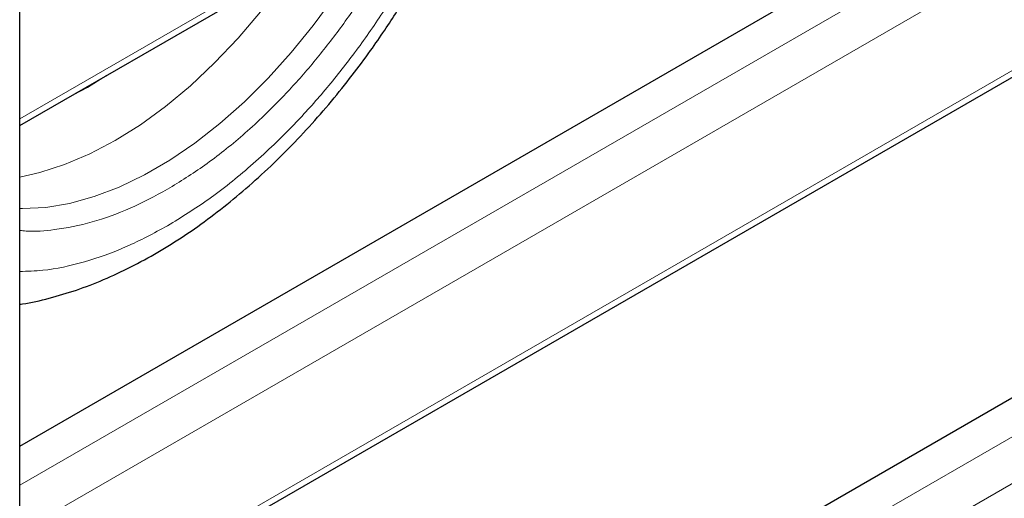
# Model space of a CAD drawing. Units: millimetres. Extents: x 0 to 210, y 0 to 297.
# Drawn here: x 166 to 171, y 103 to 106 of the extents above; entities that cross this region are included whole.
import ezdxf

# ---------------------------------------------------------------- set-up
doc = ezdxf.new("R2010")
doc.units = ezdxf.units.MM

msp = doc.modelspace()

# ---------------------------------------------------------------- linework, layer by layer
at = {"color": 7, "linetype": 'Continuous', "lineweight": 25}
for p, q in [((165.62973, 88.43626), (165.62973, 145.24417)), ((165.62973, 105.55764), (186.36616, 117.52853)), ((165.62973, 103.73597), (185.86739, 115.41892)), ((165.62973, 102.57727), (186.36616, 114.54815)), ((165.62973, 100.75559), (185.86739, 112.43854))]:
    msp.add_line(p, q, dxfattribs=at)
at = {"color": 8, "linetype": 'Continuous', "lineweight": 18}
for p, q in [((165.62973, 105.5957), (186.36616, 117.56658)), ((165.62973, 103.5135), (186.13079, 115.3485)), ((186.24569, 115.14948), (165.62973, 103.24814)), ((165.62973, 102.61532), (186.36616, 114.58621)), ((165.62973, 100.53312), (186.13079, 112.36813)), ((186.24569, 112.16911), (165.62973, 100.26777))]:
    msp.add_line(p, q, dxfattribs=at)
at = {"color": 8, "linetype": 'Continuous', "lineweight": 18, "flags": 128}
for points in [[(167.68755, 106.7456), (167.62959, 106.63644), (167.52697, 106.46052), (167.41604, 106.29043), (167.29762, 106.12742), (167.1726, 105.9727), (167.04189, 105.82742), (166.90647, 105.69265), (166.76734, 105.56939), (166.62553, 105.45856), (166.48208, 105.36096), (166.33807, 105.27733), (166.19455, 105.20829), (166.05259, 105.15434), (165.91324, 105.11589), (165.77753, 105.09321), (165.64647, 105.08649), (165.62973, 105.08679)], [(165.62973, 105.26516), (165.74414, 105.29063), (165.88495, 105.33587), (166.02795, 105.39668), (166.17205, 105.4726), (166.31615, 105.56305), (166.45915, 105.66735), (166.59997, 105.78469), (166.73753, 105.91418), (166.87078, 106.05485), (166.99872, 106.20562), (167.12037, 106.36533), (167.18257, 106.45407)], [(165.89884, 105.71299), (166.01506, 105.77519), (166.12258, 105.84215)]]:
    msp.add_lwpolyline(points, dxfattribs=at)
at = {"color": 8, "linetype": 'Continuous', "lineweight": 18}
for points, knots in [([(168.10449, 106.98629), (168.09647, 106.96547), (168.05558, 106.85936), (167.96488, 106.67038), (167.83278, 106.42294), (167.68491, 106.18398), (167.5255, 105.95754), (167.35624, 105.74566), (167.16262, 105.532), (166.94485, 105.32554), (166.70674, 105.13474), (166.54789, 105.03657), (166.46968, 104.98824)], [0, 0, 0, 0, 0.024771, 0.1262486, 0.2277165, 0.3291941, 0.4306619, 0.5300252, 0.629379, 0.7564772, 0.8800978, 1, 1, 1, 1]), ([(167.88826, 106.86146), (167.86716, 106.81469), (167.81151, 106.69132), (167.70477, 106.49664), (167.5715, 106.27985), (167.42678, 106.07462), (167.27339, 105.88253), (167.09787, 105.68885), (166.90044, 105.50168), (166.68459, 105.32871), (166.54059, 105.23971), (166.46968, 105.19589)], [0, 0, 0, 0, 0.0662188, 0.1746675, 0.2831048, 0.3915535, 0.4977315, 0.6039207, 0.7397399, 0.8718568, 1, 1, 1, 1]), ([(166.46968, 105.19589), (166.3988, 105.15788), (166.25483, 105.08069), (166.03877, 105.00391), (165.84209, 104.96506), (165.70515, 104.95373), (165.64222, 104.96071), (165.62973, 104.96209)], [0, 0, 0, 0, 0.2424436, 0.4924057, 0.749401, 0.9502948, 1, 1, 1, 1]), ([(166.46968, 104.98824), (166.39145, 104.94622), (166.23256, 104.86087), (165.99476, 104.77766), (165.79172, 104.73287), (165.67332, 104.72977), (165.62973, 104.72862)], [0, 0, 0, 0, 0.2696704, 0.5477032, 0.8335288, 1, 1, 1, 1])]:
    msp.add_open_spline(points, degree=3, knots=knots, dxfattribs=at)
at = {"color": 7, "linetype": 'Continuous', "lineweight": 25}
msp.add_open_spline([(165.62973, 104.54189), (165.63501, 104.54255), (165.69076, 104.54952), (165.7984, 104.57564), (165.95227, 104.62088), (166.10692, 104.68054), (166.26134, 104.75234), (166.41475, 104.83617), (166.56642, 104.93126), (166.71565, 105.03696), (166.86182, 105.15254), (167.00426, 105.2772), (167.14224, 105.40999), (167.27486, 105.54965), (167.40073, 105.69416), (167.51688, 105.83905), (167.61733, 105.97446), (167.7016, 106.0962), (167.79039, 106.23146), (167.84901, 106.33027), (167.8859, 106.39244)], degree=3, knots=[0, 0, 0, 0, 0.0064179, 0.0678255, 0.1296883, 0.1918261, 0.2540787, 0.3163174, 0.3784175, 0.4403166, 0.5019605, 0.5632858, 0.6241974, 0.6845223, 0.7439012, 0.8014574, 0.8543984, 0.89688, 0.9351254, 1, 1, 1, 1], dxfattribs=at)

doc.saveas('drawing.dxf')
